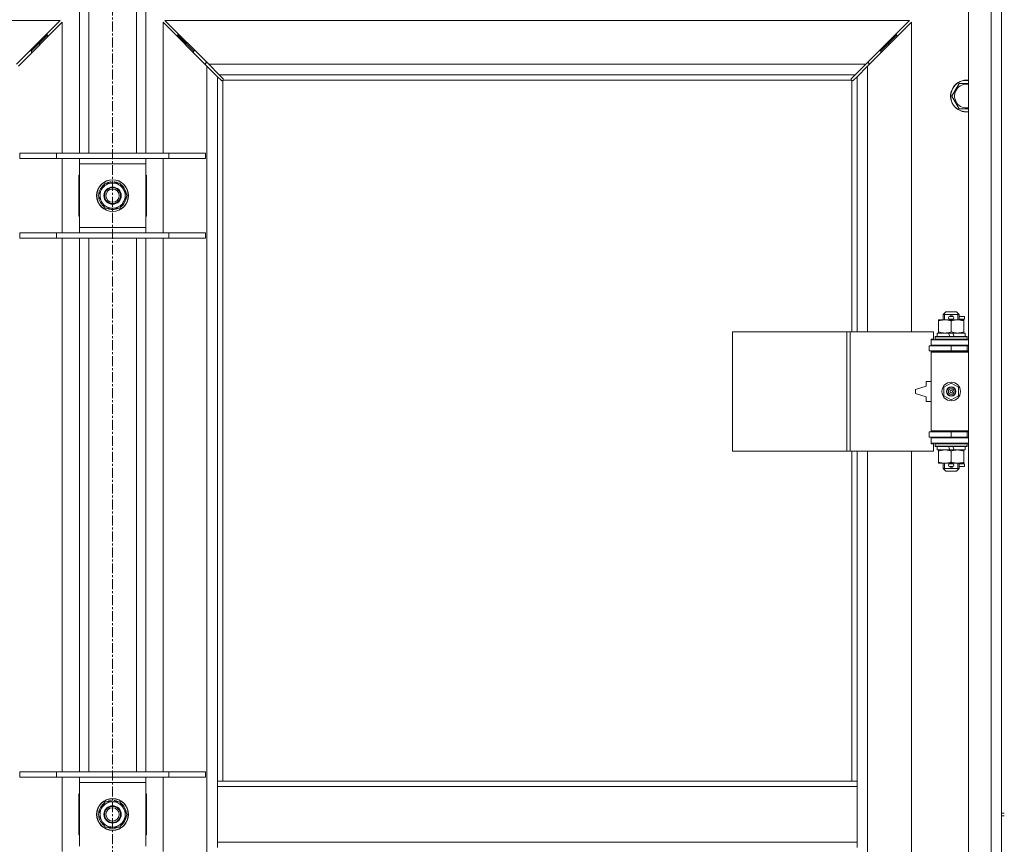
# Model space of a CAD drawing. Units: millimetres. Extents: x 0 to 30573, y -7 to 21000.
# Drawn here: x 4579 to 5321, y 15149 to 15770 of the extents above; entities that cross this region are included whole.
import ezdxf

# ---------------------------------------------------------------- set-up
doc = ezdxf.new("R2010")
doc.units = ezdxf.units.MM
doc.linetypes.add('K5LT_AXLED', pattern=[12, 7.5, -1.5, 1.5, -1.5])
doc.linetypes.add('K5LT_THIN', pattern=[0])
for name, color, linetype, true_color in [('OSI', 2, 'Continuous', 0xffff00), ('R', 1, 'Continuous', 0xff0000), ('WELDING', 7, 'Continuous', 0xffffff)]:
    doc.layers.add(name, color=color, linetype=linetype, true_color=true_color)

msp = doc.modelspace()

# ---------------------------------------------------------------- linework, layer by layer
at = {"layer": 'OSI', "color": 30, "linetype": 'K5LT_AXLED', "lineweight": 18, "true_color": 0xff8000}
msp.add_line((4648.72, 16428.36), (4648.72, 13441.29), dxfattribs=at)
at = {"layer": 'R', "color": 7, "linetype": 'K5LT_THIN', "lineweight": 18}
for p, q in [((5318.72, 15807.29), (5318.72, 15172.29)), ((4623.72, 15669.29), (4623.72, 15803.29)), ((4630.72, 15669.29), (4630.72, 15803.29)), ((4666.72, 15669.29), (4666.72, 15803.29)), ((4673.72, 15669.29), (4673.72, 15803.29)), ((5293.72, 14539.29), (5293.72, 15803.29)), ((5310.72, 14539.29), (5310.72, 15803.29)), ((5318.72, 15803.29), (5318.72, 14539.29)), ((4609.31, 15769.29), (4048.14, 15769.29)), ((4576.31, 15736.29), (4609.31, 15769.29)), ((4610.72, 15767.87), (4577.72, 15734.87)), ((4610.72, 15669.29), (4610.72, 15767.87)), ((4719.72, 15734.87), (4686.72, 15767.87)), ((4686.72, 15767.87), (4686.72, 15669.29)), ((5249.31, 15769.29), (4688.14, 15769.29)), ((4688.14, 15769.29), (4721.14, 15736.29)), ((5216.31, 15736.29), (5249.31, 15769.29)), ((5250.72, 15767.87), (5217.72, 15734.87)), ((5250.72, 15534.79), (5250.72, 15767.87)), ((4593.72, 15752.29), (4599.72, 15758.29)), ((4593.72, 15752.29), (4599.72, 15758.29)), ((4599.72, 15758.29), (4598.31, 15758.29)), ((4599.72, 15756.87), (4599.72, 15758.29)), ((4703.72, 15752.29), (4697.72, 15758.29)), ((4703.72, 15752.29), (4697.72, 15758.29)), ((4697.72, 15756.87), (4697.72, 15758.29)), ((4697.72, 15758.29), (4699.14, 15758.29)), ((5233.72, 15752.29), (5239.72, 15758.29)), ((5233.72, 15752.29), (5239.72, 15758.29)), ((5238.31, 15758.29), (5239.72, 15758.29)), ((5239.72, 15758.29), (5239.72, 15756.87)), ((4587.72, 15746.29), (4586.31, 15746.29)), ((4587.72, 15746.29), (4593.72, 15752.29)), ((4587.72, 15746.29), (4593.72, 15752.29)), ((4587.72, 15744.87), (4587.72, 15746.29)), ((4593.72, 15752.29), (4592.31, 15752.29)), ((4593.72, 15750.87), (4593.72, 15752.29)), ((4709.72, 15746.29), (4703.72, 15752.29)), ((4709.72, 15746.29), (4703.72, 15752.29)), ((4703.72, 15750.87), (4703.72, 15752.29)), ((4703.72, 15752.29), (4705.14, 15752.29)), ((4709.72, 15744.87), (4709.72, 15746.29)), ((4709.72, 15746.29), (4711.14, 15746.29)), ((5226.31, 15746.29), (5227.72, 15746.29)), ((5227.72, 15746.29), (5233.72, 15752.29)), ((5227.72, 15746.29), (5233.72, 15752.29)), ((5227.72, 15746.29), (5227.72, 15744.87)), ((5232.31, 15752.29), (5233.72, 15752.29)), ((5233.72, 15752.29), (5233.72, 15750.87)), ((4720.14, 15737.29), (4718.72, 15737.29)), ((4718.72, 15737.29), (4718.72, 15735.87)), ((4719.72, 14607.7), (4719.72, 15734.87)), ((4727.72, 15726.87), (4719.72, 15734.87)), ((4721.14, 15736.29), (5216.31, 15736.29)), ((4721.14, 15736.29), (4729.14, 15728.29)), ((5208.31, 15728.29), (5216.31, 15736.29)), ((5217.72, 15734.87), (5209.72, 15726.87)), ((5218.72, 15737.29), (5217.31, 15737.29)), ((5217.72, 15734.87), (5217.72, 15534.79)), ((5218.72, 15735.87), (5218.72, 15737.29)), ((4730.45, 15724.15), (4727.72, 15726.87)), ((4727.72, 15726.87), (4727.72, 15196.29)), ((5208.31, 15728.29), (4729.14, 15728.29)), ((4729.14, 15728.29), (4731.86, 15725.56)), ((4730.96, 15723.9), (4731.07, 15723.9)), ((4731.72, 15724.03), (4731.72, 15196.29)), ((5205.46, 15724.29), (4731.98, 15724.29)), ((4732.11, 15725.05), (4732.11, 15724.94)), ((5205.33, 15725.05), (5205.33, 15724.94)), ((5205.58, 15725.56), (5208.31, 15728.29)), ((5205.72, 15534.79), (5205.72, 15724.03)), ((5206.48, 15723.9), (5206.37, 15723.9)), ((5209.72, 15726.87), (5206.99, 15724.15)), ((5209.72, 15534.79), (5209.72, 15726.87)), ((5281.25, 15712.29), (5286.74, 15721.79)), ((5286.74, 15721.79), (5292.22, 15721.79)), ((5286.74, 15702.79), (5281.25, 15712.29)), ((5293.72, 15702.79), (5286.74, 15702.79)), ((4578.72, 15669.29), (4606.41, 15669.29)), ((4578.72, 15665.29), (4578.72, 15669.29)), ((4578.72, 15665.29), (4606.41, 15665.29)), ((4606.41, 15669.29), (4691.03, 15669.29)), ((4606.41, 15665.29), (4606.41, 15669.29)), ((4606.41, 15665.29), (4691.03, 15665.29)), ((4610.72, 15609.29), (4610.72, 15665.29)), ((4623.72, 15661.29), (4623.72, 15665.29)), ((4673.72, 15665.29), (4673.72, 15661.29)), ((4686.72, 15665.29), (4686.72, 15609.29)), ((4691.03, 15669.29), (4718.72, 15669.29)), ((4691.03, 15665.29), (4691.03, 15669.29)), ((4691.03, 15665.29), (4718.72, 15665.29)), ((4718.72, 15665.29), (4718.72, 15669.29)), ((4623.72, 15613.29), (4623.72, 15661.29)), ((4673.72, 15661.29), (4623.72, 15661.29)), ((4673.72, 15661.29), (4673.72, 15613.29)), ((4623.22, 15652.79), (4623.22, 15621.79)), ((4623.72, 15652.79), (4623.22, 15652.79)), ((4674.22, 15652.79), (4673.72, 15652.79)), ((4674.22, 15621.79), (4674.22, 15652.79)), ((4637.75, 15637.29), (4640.49, 15642.04)), ((4640.49, 15642.04), (4643.24, 15646.79)), ((4643.24, 15646.79), (4654.21, 15646.79)), ((4647.71, 15647.74), (4647.71, 15646.79)), ((4649.85, 15646.79), (4649.85, 15647.73)), ((4651.02, 15646.79), (4651.02, 15647.53)), ((4654.21, 15646.79), (4659.69, 15637.29)), ((4643.24, 15627.79), (4637.75, 15637.29)), ((4659.69, 15637.29), (4656.95, 15632.54)), ((4654.21, 15627.79), (4643.24, 15627.79)), ((4656.95, 15632.54), (4654.21, 15627.79)), ((4623.22, 15621.79), (4623.72, 15621.79)), ((4673.72, 15621.79), (4674.22, 15621.79)), ((4623.72, 15609.29), (4623.72, 15613.29)), ((4623.72, 15613.29), (4673.72, 15613.29)), ((4673.72, 15613.29), (4673.72, 15609.29)), ((4578.72, 15609.29), (4606.41, 15609.29)), ((4578.72, 15605.29), (4578.72, 15609.29)), ((4578.72, 15605.29), (4606.41, 15605.29)), ((4606.41, 15609.29), (4691.03, 15609.29)), ((4606.41, 15605.29), (4606.41, 15609.29)), ((4606.41, 15605.29), (4691.03, 15605.29)), ((4610.72, 15203.29), (4610.72, 15605.29)), ((4623.72, 15203.29), (4623.72, 15605.29)), ((4630.72, 15203.29), (4630.72, 15605.29)), ((4666.72, 15203.29), (4666.72, 15605.29)), ((4673.72, 15203.29), (4673.72, 15605.29)), ((4686.72, 15605.29), (4686.72, 15203.29)), ((4691.03, 15609.29), (4718.72, 15609.29)), ((4691.03, 15605.29), (4691.03, 15609.29)), ((4691.03, 15605.29), (4718.72, 15605.29)), ((4718.72, 15605.29), (4718.72, 15609.29)), ((5274.72, 15547.79), (5276.72, 15549.79)), ((5286.72, 15547.79), (5274.72, 15547.79)), ((5274.72, 15547.79), (5274.72, 15543.79)), ((5275.67, 15547.79), (5275.67, 15548.73)), ((5275.67, 15547.79), (5275.67, 15543.79)), ((5284.72, 15549.79), (5276.72, 15549.79)), ((5279.72, 15546.29), (5281.72, 15546.29)), ((5281.72, 15546.29), (5281.84, 15546.29)), ((5286.72, 15547.79), (5284.72, 15549.79)), ((5285.77, 15547.79), (5285.77, 15548.73)), ((5285.77, 15547.79), (5285.77, 15543.79)), ((5286.72, 15547.79), (5286.72, 15543.79)), ((5286.72, 15546.29), (5290.82, 15546.29)), ((5290.82, 15546.29), (5290.82, 15544.29)), ((5271.22, 15542.94), (5271.22, 15543.79)), ((5271.22, 15543.79), (5275.97, 15543.79)), ((5271.22, 15542.94), (5271.22, 15534.64)), ((5275.97, 15543.79), (5285.47, 15543.79)), ((5279.72, 15544.29), (5281.72, 15544.29)), ((5280.72, 15542.94), (5280.72, 15534.64)), ((5281.72, 15544.29), (5281.84, 15544.29)), ((5285.47, 15543.79), (5290.22, 15543.79)), ((5286.72, 15544.29), (5290.82, 15544.29)), ((5290.22, 15543.79), (5290.22, 15542.94)), ((5290.22, 15542.94), (5290.22, 15534.64)), ((5115.8, 15444.79), (5115.8, 15534.79)), ((5115.8, 15534.79), (5202.16, 15534.79)), ((5202.16, 15444.79), (5202.16, 15534.79)), ((5202.16, 15534.79), (5204.55, 15534.79)), ((5204.55, 15534.79), (5267.42, 15534.79)), ((5204.55, 15444.79), (5204.55, 15534.79)), ((5267.42, 15529.29), (5267.42, 15534.79)), ((5268.72, 15530.99), (5268.89, 15531.29)), ((5268.72, 15530.99), (5268.72, 15529.09)), ((5292.72, 15530.99), (5268.72, 15530.99)), ((5292.55, 15531.29), (5268.89, 15531.29)), ((5270.22, 15533.79), (5270.22, 15531.29)), ((5278.54, 15533.79), (5270.22, 15533.79)), ((5271.22, 15533.79), (5271.22, 15534.64)), ((5281.85, 15533.79), (5278.54, 15533.79)), ((5279.71, 15531.29), (5278.54, 15533.79)), ((5283.02, 15531.29), (5281.85, 15533.79)), ((5291.22, 15533.79), (5281.85, 15533.79)), ((5290.22, 15534.64), (5290.22, 15533.79)), ((5291.22, 15533.79), (5291.22, 15531.29)), ((5292.72, 15530.99), (5292.55, 15531.29)), ((5292.72, 15530.99), (5292.72, 15529.09)), ((5264.22, 15524.29), (5280.72, 15524.29)), ((5264.22, 15520.29), (5264.22, 15524.29)), ((5265.72, 15529.29), (5267.42, 15529.29)), ((5265.72, 15528.79), (5265.72, 15529.29)), ((5265.72, 15528.79), (5293.72, 15528.79)), ((5265.72, 15524.79), (5265.72, 15528.79)), ((5265.72, 15524.79), (5293.72, 15524.79)), ((5265.72, 15524.29), (5265.72, 15524.79)), ((5292.72, 15529.09), (5268.72, 15529.09)), ((5268.72, 15529.09), (5268.89, 15528.79)), ((5274.72, 15524.79), (5274.72, 15524.29)), ((5280.72, 15520.29), (5280.72, 15524.29)), ((5280.72, 15524.29), (5292.72, 15524.29)), ((5286.72, 15524.79), (5286.72, 15524.29)), ((5292.72, 15529.09), (5292.55, 15528.79)), ((5292.72, 15520.29), (5292.72, 15524.29)), ((5292.72, 15524.29), (5293.72, 15524.29)), ((5264.22, 15520.29), (5280.72, 15520.29)), ((5265.72, 15519.29), (5265.72, 15520.29)), ((5265.72, 15519.29), (5266.22, 15519.79)), ((5265.72, 15519.29), (5265.72, 15460.29)), ((5293.72, 15519.29), (5265.72, 15519.29)), ((5293.72, 15519.79), (5266.22, 15519.79)), ((5274.72, 15520.29), (5274.72, 15519.79)), ((5280.72, 15520.29), (5292.72, 15520.29)), ((5286.72, 15520.29), (5286.72, 15519.79)), ((5292.72, 15520.29), (5293.72, 15520.29)), ((5261.72, 15493.79), (5253.72, 15491.29)), ((5261.72, 15497.29), (5261.72, 15493.79)), ((5265.72, 15497.29), (5261.72, 15497.29)), ((5275.22, 15492.96), (5280.72, 15496.14)), ((5275.22, 15486.61), (5275.22, 15492.96)), ((5280.72, 15496.14), (5286.22, 15492.96)), ((5286.22, 15492.96), (5286.22, 15486.61)), ((5253.72, 15491.29), (5253.72, 15488.29)), ((5253.72, 15488.29), (5261.72, 15485.79)), ((5261.72, 15485.79), (5261.72, 15482.29)), ((5280.72, 15483.44), (5275.22, 15486.61)), ((5286.22, 15486.61), (5280.72, 15483.44)), ((5261.72, 15482.29), (5265.72, 15482.29)), ((5280.72, 15459.29), (5264.22, 15459.29)), ((5264.22, 15459.29), (5264.22, 15455.29)), ((5293.72, 15460.29), (5265.72, 15460.29)), ((5265.72, 15460.29), (5266.22, 15459.79)), ((5265.72, 15459.29), (5265.72, 15460.29)), ((5293.72, 15459.79), (5266.22, 15459.79)), ((5274.72, 15459.79), (5274.72, 15459.29)), ((5292.72, 15459.29), (5280.72, 15459.29)), ((5280.72, 15459.29), (5280.72, 15455.29)), ((5286.72, 15459.79), (5286.72, 15459.29)), ((5293.72, 15459.29), (5292.72, 15459.29)), ((5292.72, 15459.29), (5292.72, 15455.29)), ((5280.72, 15455.29), (5264.22, 15455.29)), ((5265.72, 15454.79), (5265.72, 15455.29)), ((5265.72, 15454.79), (5265.72, 15450.79)), ((5293.72, 15454.79), (5265.72, 15454.79)), ((5293.72, 15450.79), (5265.72, 15450.79)), ((5265.72, 15450.29), (5265.72, 15450.79)), ((5267.42, 15450.29), (5265.72, 15450.29)), ((5267.42, 15444.79), (5267.42, 15450.29)), ((5268.72, 15450.49), (5268.89, 15450.79)), ((5268.72, 15450.49), (5268.72, 15448.59)), ((5292.72, 15450.49), (5268.72, 15450.49)), ((5292.72, 15448.59), (5268.72, 15448.59)), ((5268.72, 15448.59), (5268.89, 15448.29)), ((5274.72, 15455.29), (5274.72, 15454.79)), ((5292.72, 15455.29), (5280.72, 15455.29)), ((5286.72, 15455.29), (5286.72, 15454.79)), ((5292.72, 15450.49), (5292.55, 15450.79)), ((5292.72, 15448.59), (5292.55, 15448.29)), ((5293.72, 15455.29), (5292.72, 15455.29)), ((5292.72, 15450.49), (5292.72, 15448.59)), ((5115.8, 15444.79), (5202.16, 15444.79)), ((5202.16, 15444.79), (5204.55, 15444.79)), ((5204.55, 15444.79), (5267.42, 15444.79)), ((5205.72, 15196.29), (5205.72, 15444.79)), ((5209.72, 15196.29), (5209.72, 15444.79)), ((5217.72, 15444.79), (5217.72, 14897.79)), ((5250.72, 14897.79), (5250.72, 15444.79)), ((5292.55, 15448.29), (5268.89, 15448.29)), ((5270.22, 15448.29), (5270.22, 15445.79)), ((5279.71, 15445.79), (5270.22, 15445.79)), ((5271.22, 15444.94), (5271.22, 15445.79)), ((5271.22, 15444.94), (5271.22, 15436.64)), ((5279.71, 15445.79), (5278.54, 15448.29)), ((5279.71, 15445.79), (5283.02, 15445.79)), ((5280.72, 15444.94), (5280.72, 15436.64)), ((5283.02, 15445.79), (5281.85, 15448.29)), ((5291.22, 15445.79), (5283.02, 15445.79)), ((5290.22, 15445.79), (5290.22, 15444.94)), ((5290.22, 15444.94), (5290.22, 15436.64)), ((5291.22, 15448.29), (5291.22, 15445.79)), ((5271.22, 15435.79), (5271.22, 15436.64)), ((5275.97, 15435.79), (5271.22, 15435.79)), ((5274.72, 15435.79), (5274.72, 15431.79)), ((5275.67, 15435.79), (5275.67, 15431.79)), ((5290.22, 15435.79), (5275.97, 15435.79)), ((5279.72, 15435.29), (5281.72, 15435.29)), ((5281.72, 15435.29), (5281.84, 15435.29)), ((5285.77, 15435.79), (5285.77, 15431.79)), ((5286.72, 15435.79), (5286.72, 15431.79)), ((5286.72, 15435.29), (5290.82, 15435.29)), ((5290.22, 15436.64), (5290.22, 15435.79)), ((5290.82, 15435.29), (5290.82, 15433.29)), ((5286.72, 15431.79), (5274.72, 15431.79)), ((5274.72, 15431.79), (5276.72, 15429.79)), ((5275.67, 15431.79), (5275.67, 15430.84)), ((5284.72, 15429.79), (5276.72, 15429.79)), ((5279.72, 15433.29), (5281.72, 15433.29)), ((5281.72, 15433.29), (5281.84, 15433.29)), ((5286.72, 15431.79), (5284.72, 15429.79)), ((5285.77, 15431.79), (5285.77, 15430.84)), ((5286.72, 15433.29), (5290.82, 15433.29)), ((4578.72, 15203.29), (4606.41, 15203.29)), ((4578.72, 15199.29), (4578.72, 15203.29)), ((4578.72, 15199.29), (4606.41, 15199.29)), ((4606.41, 15203.29), (4691.03, 15203.29)), ((4606.41, 15199.29), (4606.41, 15203.29)), ((4606.41, 15199.29), (4691.03, 15199.29)), ((4610.72, 15143.29), (4610.72, 15199.29)), ((4623.72, 15195.29), (4623.72, 15199.29)), ((4673.72, 15199.29), (4673.72, 15195.29)), ((4686.72, 15199.29), (4686.72, 15143.29)), ((4691.03, 15203.29), (4718.72, 15203.29)), ((4691.03, 15199.29), (4691.03, 15203.29)), ((4691.03, 15199.29), (4718.72, 15199.29)), ((4718.72, 15199.29), (4718.72, 15203.29)), ((5209.72, 15196.29), (4727.72, 15196.29)), ((4727.72, 15192.29), (4727.72, 15196.29)), ((5209.72, 15192.29), (5209.72, 15196.29)), ((4623.72, 15147.29), (4623.72, 15195.29)), ((4673.72, 15195.29), (4623.72, 15195.29)), ((4673.72, 15195.29), (4673.72, 15147.29)), ((4727.72, 15150.29), (4727.72, 15192.29)), ((5209.72, 15192.29), (4727.72, 15192.29)), ((5209.72, 15150.29), (5209.72, 15192.29)), ((4623.22, 15186.79), (4623.22, 15155.79)), ((4623.72, 15186.79), (4623.22, 15186.79)), ((4647.71, 15181.74), (4647.71, 15180.79)), ((4649.85, 15180.79), (4649.85, 15181.73)), ((4651.02, 15180.79), (4651.02, 15181.53)), ((4674.22, 15186.79), (4673.72, 15186.79)), ((4674.22, 15155.79), (4674.22, 15186.79)), ((4637.75, 15171.29), (4640.49, 15176.04)), ((4640.49, 15176.04), (4643.24, 15180.79)), ((4643.24, 15180.79), (4654.21, 15180.79)), ((4654.21, 15180.79), (4659.69, 15171.29)), ((4623.22, 15172.29), (4623.72, 15172.29)), ((4623.72, 15170.29), (4623.22, 15170.29)), ((4643.24, 15161.79), (4637.75, 15171.29)), ((4656.95, 15166.54), (4654.21, 15161.79)), ((4659.69, 15171.29), (4656.95, 15166.54)), ((4673.72, 15172.29), (4674.22, 15172.29)), ((4674.22, 15170.29), (4673.72, 15170.29)), ((5318.72, 15172.29), (5320.72, 15172.29)), ((5318.72, 15170.29), (5320.72, 15170.29)), ((5318.72, 15170.29), (5318.72, 14535.29)), ((4654.21, 15161.79), (4643.24, 15161.79)), ((4623.22, 15155.79), (4623.72, 15155.79)), ((4673.72, 15155.79), (4674.22, 15155.79)), ((5209.72, 15150.29), (4727.72, 15150.29)), ((4727.72, 15146.29), (4727.72, 15150.29)), ((5209.72, 15146.29), (5209.72, 15150.29))]:
    msp.add_line(p, q, dxfattribs=at)
for centre, radius in [((4648.72, 15637.29), 12), ((4648.72, 15637.29), 11.83), ((4648.72, 15637.29), 6.5), ((4648.72, 15637.29), 6), ((4648.72, 15637.29), 5), ((5280.72, 15489.79), 7), ((5280.72, 15489.79), 3.49), ((5280.72, 15489.79), 3.49), ((5280.72, 15489.79), 3.25), ((5280.72, 15489.79), 3.19), ((5280.72, 15489.79), 3.19), ((5280.72, 15489.79), 2.1), ((5280.72, 15489.79), 0.9), ((4648.72, 15171.29), 12), ((4648.72, 15171.29), 11.83), ((4648.72, 15171.29), 6.5), ((4648.72, 15171.29), 6), ((4648.72, 15171.29), 5)]:
    msp.add_circle(centre, radius, dxfattribs=at)
for centre, radius, start, end in [((4731.16, 15724.85), 1, 304.4499, 325.5501), ((5206.29, 15724.85), 1, 214.4499, 235.5501), ((5292.22, 15712.29), 12, 90, 277.18076), ((5292.22, 15712.29), 11.83, 90, 277.28649), ((5292.22, 15712.29), 12, 82.81924, 90), ((5292.22, 15712.29), 11.83, 82.71351, 90), ((5292.22, 15712.29), 8.97, 90, 279.62375), ((5292.22, 15712.29), 8.97, 80.37625, 90), ((4648.72, 15637.29), 10.5, 124.79123, 175.20877), ((4648.72, 15637.29), 9.5, 150, 330), ((4648.72, 15637.29), 9.5, 330, 150), ((4648.72, 15637.29), 10.5, 95.53239, 115.20877), ((4648.72, 15637.29), 10.5, 77.35895, 83.81052), ((4648.72, 15637.29), 10.5, 64.79123, 77.35895), ((4648.72, 15637.29), 10.5, 4.79123, 55.20877), ((4648.72, 15637.29), 10.5, 184.79123, 235.20877), ((4648.72, 15637.29), 10.5, 304.79123, 355.20877), ((4648.72, 15637.29), 10.5, 244.79123, 295.20877), ((5279.72, 15545.29), 1, 90, 270), ((5280.72, 15545.29), 1.5, 41.40962, 138.59038), ((5281.72, 15545.29), 1, 270, 90), ((5280.72, 15545.29), 1.5, 221.40962, 269.99851), ((5280.72, 15545.29), 1.5, 270.00012, 318.59038), ((5292.72, 15516.29), 4, 90, 118.95502), ((5292.72, 15463.29), 4, 241.04498, 270), ((5279.72, 15434.29), 1, 90, 270), ((5280.72, 15434.29), 1.5, 90.00009, 138.59038), ((5280.72, 15434.29), 1.5, 41.40962, 89.99848), ((5281.72, 15434.29), 1, 270, 90), ((5280.72, 15434.29), 1.5, 221.40962, 318.59038), ((4648.72, 15171.29), 10.5, 95.53239, 115.20877), ((4648.72, 15171.29), 10.5, 77.35895, 83.81052), ((4648.72, 15171.29), 10.5, 64.79123, 77.35895), ((4648.72, 15171.29), 10.5, 124.79123, 175.20877), ((4648.72, 15171.29), 9.5, 150, 330), ((4648.72, 15171.29), 9.5, 330, 150), ((4648.72, 15171.29), 10.5, 4.79123, 55.20877), ((4648.72, 15171.29), 10.5, 184.79123, 235.20877), ((4648.72, 15171.29), 10.5, 304.79123, 355.20877), ((4648.72, 15171.29), 10.5, 244.79123, 295.20877)]:
    msp.add_arc(centre, radius, start, end, dxfattribs=at)
at = {"layer": 'WELDING', "color": 7, "linetype": 'K5LT_THIN', "lineweight": 18}
for p, q in [((4730.62, 15724.01), (4730.45, 15724.15)), ((4730.81, 15723.93), (4730.62, 15724.01)), ((4731.01, 15723.9), (4730.81, 15723.93)), ((4731.07, 15723.9), (4731.01, 15723.9)), ((4731.15, 15723.87), (4731.35, 15723.91)), ((4731.29, 15723.85), (4731.44, 15723.87)), ((4731.35, 15723.91), (4731.54, 15723.96)), ((4731.44, 15723.87), (4731.59, 15723.93)), ((4731.54, 15723.96), (4731.72, 15724.03)), ((4731.59, 15723.93), (4731.72, 15724.03)), ((4731.86, 15725.56), (4732, 15725.39)), ((4731.98, 15724.29), (4732.05, 15724.47)), ((4731.98, 15724.29), (4732.08, 15724.42)), ((4732, 15725.39), (4732.08, 15725.2)), ((4732.05, 15724.47), (4732.1, 15724.66)), ((4732.08, 15725.2), (4732.11, 15724.99)), ((4732.08, 15724.42), (4732.14, 15724.56)), ((4732.1, 15724.66), (4732.14, 15724.86)), ((4732.11, 15724.99), (4732.11, 15724.94)), ((4732.13, 15724.87), (4732.11, 15724.94)), ((4732.15, 15724.79), (4732.13, 15724.87)), ((4732.14, 15724.56), (4732.16, 15724.71)), ((4732.16, 15724.71), (4732.15, 15724.79)), ((5205.29, 15724.71), (5205.31, 15724.56)), ((5205.3, 15724.86), (5205.34, 15724.66)), ((5205.31, 15724.56), (5205.37, 15724.42)), ((5205.33, 15724.99), (5205.36, 15725.2)), ((5205.33, 15724.94), (5205.33, 15724.99)), ((5205.34, 15724.66), (5205.39, 15724.47)), ((5205.36, 15725.2), (5205.44, 15725.39)), ((5205.37, 15724.42), (5205.46, 15724.29)), ((5205.39, 15724.47), (5205.46, 15724.29)), ((5205.44, 15725.39), (5205.58, 15725.56)), ((5205.72, 15724.03), (5205.85, 15723.93)), ((5205.72, 15724.03), (5205.9, 15723.96)), ((5205.85, 15723.93), (5206, 15723.87)), ((5205.9, 15723.96), (5206.09, 15723.91)), ((5206, 15723.87), (5206.15, 15723.85)), ((5206.09, 15723.91), (5206.29, 15723.87)), ((5206.15, 15723.85), (5206.22, 15723.86)), ((5206.22, 15723.86), (5206.3, 15723.87)), ((5206.3, 15723.87), (5206.37, 15723.9)), ((5206.43, 15723.9), (5206.37, 15723.9)), ((5206.63, 15723.93), (5206.43, 15723.9)), ((5206.82, 15724.01), (5206.63, 15723.93)), ((5206.99, 15724.15), (5206.82, 15724.01)), ((5292.22, 15721.79), (5293.72, 15721.79))]:
    msp.add_line(p, q, dxfattribs=at)
for centre, start, end in [((4731.3, 15724.43), 246.77286, 269.93385), ((5205.86, 15724.71), 156.77286, 179.93385)]:
    msp.add_arc(centre, 0.573, start, end, dxfattribs=at)
for points, knots in [([(5275.97, 15543.79), (5275.66, 15543.79), (5275.05, 15543.76), (5274.28, 15543.68), (5273.42, 15543.54), (5272.45, 15543.32), (5271.63, 15543.08), (5271.22, 15542.94)], [0, 0, 0, 0, 1.523216, 3.057663, 3.814901, 5.878539, 8, 8, 8, 8]), ([(5280.72, 15542.94), (5280.29, 15543.08), (5279.55, 15543.31), (5278.54, 15543.53), (5277.72, 15543.67), (5276.98, 15543.75), (5276.4, 15543.78), (5276.07, 15543.79), (5275.97, 15543.79)], [0, 0, 0, 0, 2.494996, 4.309231, 5.73815, 7.133977, 8.472011, 9, 9, 9, 9]), ([(5285.47, 15543.79), (5285.26, 15543.79), (5284.82, 15543.78), (5284.18, 15543.73), (5283.55, 15543.64), (5282.75, 15543.5), (5281.81, 15543.28), (5281.07, 15543.06), (5280.72, 15542.94)], [0, 0, 0, 0, 1.192024, 2.404251, 3.60809, 4.765234, 6.955738, 9, 9, 9, 9]), ([(5290.22, 15542.94), (5289.73, 15543.1), (5288.97, 15543.33), (5288, 15543.54), (5287.33, 15543.65), (5286.71, 15543.73), (5286.09, 15543.78), (5285.68, 15543.79), (5285.47, 15543.79)], [0, 0, 0, 0, 2.905563, 4.375924, 5.511195, 6.679161, 7.850161, 9, 9, 9, 9]), ([(5271.22, 15534.64), (5271.8, 15534.44), (5272.64, 15534.2), (5273.75, 15533.98), (5274.48, 15533.87), (5275.21, 15533.8), (5275.7, 15533.79), (5275.97, 15533.79)], [0, 0, 0, 0, 3.005828, 4.318193, 5.5895, 6.632109, 8, 8, 8, 8]), ([(5275.97, 15533.79), (5276.29, 15533.79), (5276.83, 15533.81), (5277.68, 15533.9), (5278.59, 15534.05), (5279.64, 15534.29), (5280.37, 15534.52), (5280.72, 15534.64)], [0, 0, 0, 0, 1.597458, 2.676777, 4.235764, 6.182879, 8, 8, 8, 8]), ([(5280.72, 15534.64), (5281.28, 15534.45), (5282.1, 15534.21), (5283.09, 15534.01), (5283.69, 15533.91), (5284.21, 15533.85), (5284.8, 15533.8), (5285.42, 15533.78), (5286.03, 15533.8), (5286.48, 15533.83), (5286.99, 15533.88), (5287.62, 15533.96), (5288.76, 15534.19), (5289.64, 15534.44), (5290.22, 15534.64)], [0, 0, 0, 0, 2.72415, 3.912285, 4.716446, 5.530362, 6.353984, 7.500189, 8.40607, 9.211142, 9.605533, 10.761675, 12.184093, 15, 15, 15, 15]), ([(5275.97, 15445.79), (5275.66, 15445.79), (5275.05, 15445.76), (5274.28, 15445.68), (5273.42, 15445.54), (5272.45, 15445.32), (5271.63, 15445.08), (5271.22, 15444.94)], [0, 0, 0, 0, 1.523216, 3.057663, 3.814901, 5.878539, 8, 8, 8, 8]), ([(5280.72, 15444.94), (5280.29, 15445.08), (5279.55, 15445.31), (5278.54, 15445.53), (5277.72, 15445.67), (5276.98, 15445.75), (5276.4, 15445.78), (5276.07, 15445.79), (5275.97, 15445.79)], [0, 0, 0, 0, 2.494996, 4.309231, 5.73815, 7.133977, 8.472011, 9, 9, 9, 9]), ([(5285.47, 15445.79), (5285.26, 15445.79), (5284.82, 15445.78), (5284.18, 15445.73), (5283.55, 15445.64), (5282.75, 15445.5), (5281.81, 15445.28), (5281.07, 15445.06), (5280.72, 15444.94)], [0, 0, 0, 0, 1.192024, 2.404251, 3.60809, 4.765234, 6.955738, 9, 9, 9, 9]), ([(5290.22, 15444.94), (5289.73, 15445.1), (5288.97, 15445.33), (5288, 15445.54), (5287.33, 15445.65), (5286.71, 15445.73), (5286.09, 15445.78), (5285.68, 15445.79), (5285.47, 15445.79)], [0, 0, 0, 0, 2.905563, 4.375924, 5.511195, 6.679161, 7.850161, 9, 9, 9, 9]), ([(5271.22, 15436.64), (5271.8, 15436.44), (5272.64, 15436.2), (5273.75, 15435.98), (5274.48, 15435.87), (5275.21, 15435.8), (5275.7, 15435.79), (5275.97, 15435.79)], [0, 0, 0, 0, 3.005828, 4.318193, 5.5895, 6.632109, 8, 8, 8, 8]), ([(5275.97, 15435.79), (5276.29, 15435.79), (5276.83, 15435.81), (5277.68, 15435.9), (5278.59, 15436.05), (5279.64, 15436.29), (5280.37, 15436.52), (5280.72, 15436.64)], [0, 0, 0, 0, 1.597458, 2.676777, 4.235764, 6.182879, 8, 8, 8, 8]), ([(5280.72, 15436.64), (5281.28, 15436.45), (5282.1, 15436.21), (5283.09, 15436.01), (5283.69, 15435.91), (5284.21, 15435.85), (5284.8, 15435.8), (5285.42, 15435.78), (5286.03, 15435.8), (5286.48, 15435.83), (5286.99, 15435.88), (5287.62, 15435.96), (5288.76, 15436.19), (5289.64, 15436.44), (5290.22, 15436.64)], [0, 0, 0, 0, 2.72415, 3.912285, 4.716446, 5.530362, 6.353984, 7.500189, 8.40607, 9.211142, 9.605533, 10.761675, 12.184093, 15, 15, 15, 15])]:
    msp.add_open_spline(points, degree=3, knots=knots, dxfattribs=at)

doc.saveas('drawing.dxf')
